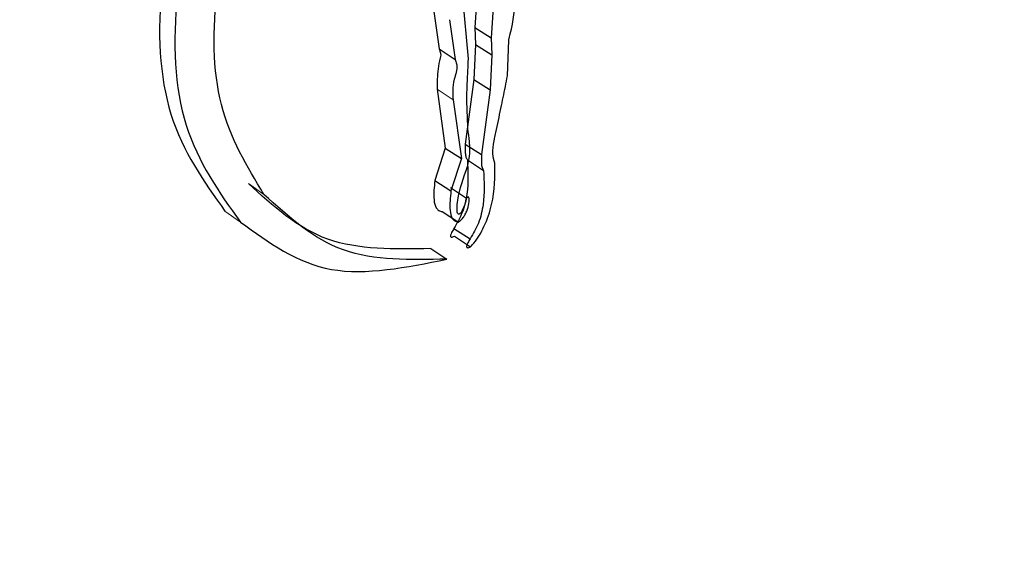
# Model space of a CAD drawing. Units: millimetres. Extents: x 15 to 205, y 5 to 292.
# Drawn here: x 163 to 164, y 183 to 183 of the extents above; entities that cross this region are included whole.
import ezdxf

# ---------------------------------------------------------------- set-up
doc = ezdxf.new("R2010")
doc.units = ezdxf.units.MM
doc.linetypes.add('SLD-Phantom', pattern=[12.7, 6.35, -1.27, 1.27, -1.27, 1.27, -1.27])
doc.linetypes.add('SLD-Solid', pattern=[0])
doc.styles.get("Standard").update_dxf_attribs({"font": 'GOTHIC.TTF'})
doc.dimstyles.new('SLDDIMSTYLE6', dxfattribs={"dimtxt": 0.18, "dimasz": 1.016, "dimexe": 0, "dimexo": 0.0625, "dimgap": 0, "dimtad": 0, "dimtih": 1, "dimtoh": 1, "dimdec": 0, "dimrnd": 1e-09, "dimzin": 0, "dimdsep": 46, "dimtxsty": 'Standard', "dimblk1": 'DOT', "dimblk2": 'DOT', "dimsah": 1, "dimcen": 0.09, "dimadec": 0, "dimazin": 0, "dimtfac": 1.016, "dimtdec": 0, "dimtofl": 0, "dimtmove": 0, "dimatfit": 3, "dimldrblk": 'DOT', "dimfxl": 1, "dimfrac": 2, "dimtolj": 1, "dimtzin": 0, "dimarcsym": 0})

# ---------------------------------------------------------------- blocks, each defined once
blk = doc.blocks.new('_Dot')
at = {"color": 0, "linetype": 'ByBlock', "lineweight": -2}
blk.add_line((-0.5, 0), (-1, 0), dxfattribs=at)
at = {"color": 0, "linetype": 'ByBlock', "const_width": 0.5}
blk.add_lwpolyline([(-0.25, 0, 1), (0.25, 0, 1)], format="xyb", close=True, dxfattribs=at)

msp = doc.modelspace()

# ---------------------------------------------------------------- linework, layer by layer
at = {"color": 7, "linetype": 'SLD-Solid', "lineweight": 25}
for p, q in [((163.50243616, 183.35810554), (163.5017247, 183.34724468)), ((163.50465615, 183.3566701), (163.50394246, 183.3458081)), ((163.50083988, 183.3429211), (163.49983245, 183.35394444)), ((163.49607634, 183.34973671), (163.49685303, 183.34430548)), ((163.49827645, 183.34829111), (163.49905557, 183.34286111)), ((163.5017247, 183.34724468), (163.50183697, 183.3449138)), ((163.5017247, 183.34724468), (163.50394246, 183.3458081)), ((163.50183697, 183.3449138), (163.50160131, 183.34012601)), ((163.50183697, 183.3449138), (163.50405508, 183.3434774)), ((163.50394246, 183.3458081), (163.50405508, 183.3434774)), ((163.50618736, 183.34061439), (163.5063696, 183.34550647)), ((163.49685303, 183.34430548), (163.49905557, 183.34286111)), ((163.50405508, 183.3434774), (163.50381869, 183.33868923)), ((163.50160131, 183.34012601), (163.50041687, 183.33128265)), ((163.50160131, 183.34012601), (163.50381869, 183.33868923)), ((163.49655458, 183.33877613), (163.49768651, 183.33073268)), ((163.50381869, 183.33868923), (163.50263055, 183.32984397)), ((163.49875619, 183.33733129), (163.49989166, 183.32928964)), ((163.50041687, 183.33128265), (163.50263055, 183.32984397)), ((163.49768651, 183.33073268), (163.49625665, 183.32631195)), ((163.49768651, 183.33073268), (163.49989166, 183.32928964)), ((163.49989166, 183.32928964), (163.49845733, 183.32486664)), ((163.50070883, 183.32910132), (163.50292341, 183.3276631)), ((163.49625665, 183.32631195), (163.49845733, 183.32486664)), ((163.49839872, 183.32533795), (163.50060609, 183.32389605)), ((163.49726587, 183.32203567), (163.4994697, 183.32059196)), ((163.49887428, 183.31974654), (163.50108314, 183.31830539)), ((163.49893061, 183.31867343), (163.50113964, 183.31723237)), ((163.49568751, 183.31698007), (163.49788641, 183.31553386))]:
    msp.add_line(p, q, dxfattribs=at)
at = {"color": 8, "linetype": 'SLD-Phantom', "lineweight": 18}
for p, q in [((163.49655458, 183.33877613), (163.49875619, 183.33733129)), ((163.47075383, 183.32588269), (163.47287481, 183.3243982)), ((163.4675467, 183.32209316), (163.46965765, 183.32060392))]:
    msp.add_line(p, q, dxfattribs=at)
at = {"color": 7, "linetype": 'SLD-Solid', "lineweight": 25}
for points, knots in [([(163.53649049, 183.42395877), (163.53210299, 183.4252277), (163.52332804, 183.42776556), (163.50643764, 183.42218435), (163.48942993, 183.4104111), (163.47426517, 183.39334579), (163.46319081, 183.37329139), (163.45794694, 183.3529144), (163.45887044, 183.33428911), (163.46465461, 183.32615848), (163.4675467, 183.32209316)], [0, 0, 0, 0, 0.1249997179, 0.2499984682, 0.3749971747, 0.4999968106, 0.6249973766, 0.7499982659, 0.8749991728, 1, 1, 1, 1]), ([(163.53881689, 183.42258064), (163.53441457, 183.42384155), (163.52560656, 183.42636433), (163.50866989, 183.42075412), (163.49161558, 183.40896011), (163.47640491, 183.39187728), (163.4652919, 183.37180557), (163.46002732, 183.35141364), (163.46095592, 183.33278209), (163.46675655, 183.32466404), (163.46965765, 183.32060392)], [0, 0, 0, 0, 0.125081477, 0.250258442, 0.375439151, 0.500529969, 0.625482948, 0.750320993, 0.875126815, 1, 1, 1, 1]), ([(163.47287481, 183.3243982), (163.47056897, 183.3282065), (163.4659583, 183.33582143), (163.46570744, 183.35246061), (163.47063641, 183.37045272), (163.48045912, 183.38809072), (163.49374193, 183.4031899), (163.50866932, 183.4138479), (163.52364306, 183.41932634), (163.53168973, 183.41767065), (163.53571171, 183.41684309)], [0, 0, 0, 0, 0.124858048, 0.24966123, 0.374502964, 0.499457914, 0.624546005, 0.749723425, 0.874903983, 1, 1, 1, 1]), ([(163.5063696, 183.34550647), (163.506371, 183.3455138), (163.50638341, 183.3455786), (163.50685804, 183.34739882), (163.50746323, 183.35099686), (163.50732599, 183.35418632), (163.50725605, 183.35581158)], [0, 0, 0, 0, 0.002044159, 0.0180761, 0.49963768, 1, 1, 1, 1]), ([(163.49685303, 183.34430548), (163.49691381, 183.34410319), (163.4969901, 183.34384929), (163.4970606, 183.34355838), (163.49708978, 183.34336044), (163.49686469, 183.34266618), (163.49659942, 183.34108641), (163.49657253, 183.33970064), (163.49655458, 183.33877613)], [0, 0, 0, 0, 0.133017808, 0.166955015, 0.184811118, 0.250024907, 0.499657136, 1, 1, 1, 1]), ([(163.49905562, 183.34286096), (163.49911759, 183.34266052), (163.49920366, 183.34238211), (163.49937868, 183.34157296), (163.49863052, 183.33968329), (163.49870839, 183.33822581), (163.49875619, 183.33733129)], [0, 0, 0, 0, 0.133013097, 0.184757022, 0.499651341, 1, 1, 1, 1]), ([(163.50078787, 183.33337168), (163.50070671, 183.33491737), (163.50058493, 183.33723645), (163.50072474, 183.34025611), (163.5008009, 183.34181077), (163.50083182, 183.34259549), (163.5008399, 183.34282593), (163.50083989, 183.34289649), (163.50083988, 183.3429211)], [0, 0, 0, 0, 0.499850347, 0.749949385, 0.928714678, 0.977788972, 0.992250898, 1, 1, 1, 1]), ([(163.50435291, 183.33170163), (163.50435369, 183.3317054), (163.50436027, 183.33173701), (163.5043829, 183.33184434), (163.50446438, 183.33223151), (163.50477163, 183.33368719), (163.50526847, 183.33605616), (163.50582211, 183.33864254), (163.50609581, 183.34012013), (163.50618736, 183.34061439)], [0, 0, 0, 0, 0.001269194, 0.010634169, 0.036088087, 0.131455196, 0.500026529, 0.832757017, 1, 1, 1, 1]), ([(163.5007266, 183.32822611), (163.50091911, 183.32917149), (163.50111355, 183.33012642), (163.50103913, 183.33101299), (163.50101548, 183.33123724), (163.50093195, 183.3320415), (163.50085139, 183.33278522), (163.50078787, 183.33337168)], [0, 0, 0, 0, 0.4990672101, 0.5041098372, 0.5402483283, 0.63746318, 1, 1, 1, 1]), ([(163.50041687, 183.33128265), (163.50040677, 183.33087703), (163.50039123, 183.33025343), (163.50047641, 183.32949699), (163.50063654, 183.32922437), (163.50070883, 183.32910132)], [0, 0, 0, 0, 0.505171018, 0.776635194, 1, 1, 1, 1]), ([(163.5044744, 183.32865706), (163.50434967, 183.32906964), (163.50408224, 183.32995429), (163.50425869, 183.33109344), (163.50435285, 183.33170132)], [0, 0, 0, 0, 0.466373197, 1, 1, 1, 1]), ([(163.50263055, 183.32984397), (163.50262295, 183.32944002), (163.50261159, 183.32883584), (163.50267668, 183.32806592), (163.50284174, 183.32779645), (163.50292341, 183.3276631)], [0, 0, 0, 0, 0.504729448, 0.754920056, 1, 1, 1, 1]), ([(163.50070883, 183.32910132), (163.50078467, 183.3275941), (163.50089819, 183.32533812), (163.50016756, 183.32200142), (163.49928525, 183.32046308), (163.49887428, 183.31974654)], [0, 0, 0, 0, 0.518152093, 0.775562643, 1, 1, 1, 1]), ([(163.50113964, 183.31723237), (163.50129868, 183.31739938), (163.50204884, 183.31818716), (163.50315817, 183.3202038), (163.50449408, 183.3240487), (163.50448227, 183.32681439), (163.5044744, 183.32865703)], [0, 0, 0, 0, 0.053094063, 0.250430019, 0.500599577, 1, 1, 1, 1]), ([(163.50060609, 183.32389605), (163.50045553, 183.32336642), (163.50026261, 183.32268777), (163.49988343, 183.32195511), (163.49971315, 183.32177162), (163.49963058, 183.3217174), (163.49956817, 183.32169257), (163.49950452, 183.32168764), (163.49942105, 183.32172294), (163.49930012, 183.32193916), (163.49927479, 183.32258988), (163.49948994, 183.32467546), (163.50018237, 183.32666352), (163.5007266, 183.32822607)], [0, 0, 0, 0, 0.170909488, 0.218994314, 0.236009692, 0.243577485, 0.250990972, 0.260110722, 0.269651368, 0.292883108, 0.366463728, 0.502063365, 1, 1, 1, 1]), ([(163.50292341, 183.3276631), (163.50299948, 183.32615596), (163.50311334, 183.32390001), (163.50238024, 183.32056132), (163.50149551, 183.3190226), (163.50108314, 183.31830539)], [0, 0, 0, 0, 0.517975823, 0.775325853, 1, 1, 1, 1]), ([(163.49568751, 183.31698007), (163.49073656, 183.31688405), (163.48082378, 183.3166918), (163.47411294, 183.32281683), (163.47075383, 183.32588269)], [0, 0, 0, 0, 0.499451865, 1, 1, 1, 1]), ([(163.49625665, 183.32631195), (163.49616198, 183.32539796), (163.49602013, 183.32402851), (163.49629804, 183.32264315), (163.49677068, 183.32216408), (163.49709743, 183.32207935), (163.49726587, 183.32203567)], [0, 0, 0, 0, 0.5009898411, 0.7506478945, 0.8714600362, 1, 1, 1, 1]), ([(163.49788627, 183.31553384), (163.49291231, 183.31542419), (163.48296934, 183.31520502), (163.47623854, 183.32133482), (163.47287481, 183.3243982)], [0, 0, 0, 0, 0.500248229, 1, 1, 1, 1]), ([(163.49845731, 183.3248665), (163.49836232, 183.32395226), (163.49822026, 183.32258519), (163.49849815, 183.32120189), (163.49896993, 183.3207205), (163.49929962, 183.3206357), (163.4994697, 183.32059196)], [0, 0, 0, 0, 0.50075791, 0.748788589, 0.870397372, 1, 1, 1, 1]), ([(163.49946973, 183.32059198), (163.49960393, 183.32069533), (163.49986961, 183.32089994), (163.50022014, 183.32133298), (163.50050892, 183.32183893), (163.50078625, 183.32254795), (163.5009298, 183.32321884), (163.50095423, 183.32371483), (163.50093125, 183.32390698), (163.50090376, 183.32398447), (163.50087202, 183.32402145), (163.50084538, 183.32403658), (163.5008144, 183.32404046), (163.50076584, 183.32402993), (163.50069173, 183.32398384), (163.50063689, 183.32392762), (163.50060609, 183.32389605)], [0, 0, 0, 0, 0.118605948, 0.234811335, 0.357570947, 0.49456825, 0.742462382, 0.841444115, 0.877365706, 0.905331906, 0.916947965, 0.927486557, 0.937507097, 0.947655041, 0.970600453, 1, 1, 1, 1]), ([(163.46965765, 183.32060392), (163.47353476, 183.31779582), (163.48129307, 183.31217665), (163.49235325, 183.31441436), (163.49788626, 183.31553381)], [0, 0, 0, 0, 0.499735967, 1, 1, 1, 1]), ([(163.49887428, 183.31974654), (163.49876334, 183.31956553), (163.49858293, 183.31927118), (163.49841636, 183.31890919), (163.49838816, 183.31871469), (163.49840329, 183.31861607), (163.49845892, 183.31855683), (163.49855998, 183.31852909), (163.49872391, 183.31856239), (163.49885594, 183.31863331), (163.49893061, 183.31867343)], [0, 0, 0, 0, 0.305708003, 0.497131863, 0.566072349, 0.622340973, 0.681463232, 0.747849447, 0.857399376, 1, 1, 1, 1]), ([(163.50108314, 183.31830539), (163.50097273, 183.31812515), (163.50079232, 183.31783062), (163.5006243, 183.31746967), (163.50059589, 183.31727424), (163.50060799, 183.31719213), (163.50063534, 183.3171466), (163.50067734, 183.31711216), (163.50076659, 183.31708738), (163.50093166, 183.31712017), (163.5010642, 183.31719167), (163.50113964, 183.31723237)], [0, 0, 0, 0, 0.303967949, 0.496716437, 0.563347305, 0.62164119, 0.649483337, 0.679069781, 0.747502827, 0.856277746, 1, 1, 1, 1])]:
    msp.add_open_spline(points, degree=3, knots=knots, dxfattribs=at)

# ---------------------------------------------------------------- leaders
at = {"color": 7, "linetype": 'Continuous', "lineweight": 0}
msp.add_leader([(163.3221326, 181.3176581), (179.91946346, 188.05710291)], dimstyle='SLDDIMSTYLE6', dxfattribs=at)

doc.saveas('drawing.dxf')
